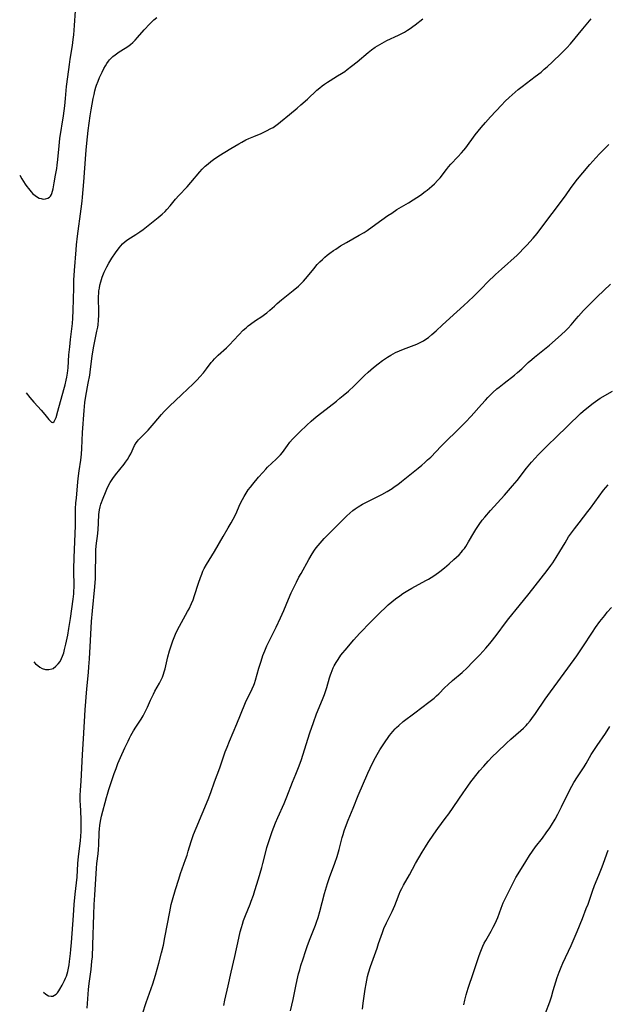
# Model space of a CAD drawing. Units: inches. Extents: x 2113460 to 2118950, y 197175 to 202644.
# Drawn here: x 2113505 to 2113634, y 200740 to 200957 of the extents above; entities that cross this region are included whole.
import ezdxf

# ---------------------------------------------------------------- set-up
doc = ezdxf.new("R2010")
doc.units = ezdxf.units.IN
doc.header["$MEASUREMENT"] = 0
doc.layers.add('c_10_T14S_R20E', color=208, linetype='Continuous')

msp = doc.modelspace()

# ---------------------------------------------------------------- linework, layer by layer
at = {"layer": 'c_10_T14S_R20E'}
for points, elevation in [([(2113504.85, 200922.63), (2113505.34, 200921.8), (2113506.07, 200920.63), (2113506.41, 200920.12), (2113506.77, 200919.64), (2113507.35, 200918.94), (2113507.77, 200918.51), (2113508.26, 200918.1), (2113508.76, 200917.77), (2113509.15, 200917.58), (2113509.55, 200917.44), (2113510.05, 200917.36), (2113510.54, 200917.38), (2113511.02, 200917.52), (2113511.4, 200917.76), (2113511.63, 200918.01), (2113511.83, 200918.32), (2113511.94, 200918.59), (2113512.1, 200919.07), (2113512.2, 200919.61), (2113512.41, 200920.92), (2113512.75, 200922.62), (2113513, 200924.04), (2113513.11, 200924.79), (2113513.27, 200926.09), (2113513.54, 200929.09), (2113513.72, 200930.69), (2113514.46, 200935.63), (2113514.77, 200937.84), (2113514.95, 200939.47), (2113515.18, 200942.14), (2113515.42, 200944.21), (2113515.79, 200946.93), (2113515.96, 200948.14), (2113516.44, 200951.17), (2113516.62, 200952.47), (2113516.75, 200953.5), (2113516.93, 200955.56), (2113517.13, 200958.75)], 886), ([(2113506.25, 200874.74), (2113507.08, 200873.69), (2113507.95, 200872.7), (2113508.88, 200871.69), (2113509.56, 200870.93), (2113510.4, 200869.93), (2113511.23, 200868.88), (2113511.45, 200868.64), (2113511.87, 200868.28), (2113512.15, 200868.22), (2113512.41, 200868.4), (2113512.67, 200868.82), (2113512.85, 200869.29), (2113513.25, 200870.67), (2113514.58, 200875.42), (2113514.85, 200876.45), (2113515.11, 200877.54), (2113515.23, 200878.2), (2113515.36, 200879.07), (2113515.49, 200880.19), (2113515.7, 200883.06), (2113515.86, 200884.81), (2113516.03, 200886.46), (2113516.45, 200889.99), (2113516.55, 200891.17), (2113516.64, 200892.86), (2113516.74, 200897.8), (2113516.8, 200899.51), (2113516.93, 200901.65), (2113517.25, 200906.16), (2113517.36, 200907.28), (2113517.57, 200909.16), (2113518.37, 200915.18), (2113518.58, 200916.91), (2113518.67, 200917.78), (2113518.93, 200921.15), (2113519.19, 200924.18), (2113519.38, 200927.17), (2113519.46, 200928.14), (2113519.61, 200929.63), (2113519.95, 200932.45), (2113520.39, 200935.67), (2113520.6, 200936.97), (2113521.05, 200939.48), (2113521.22, 200940.33), (2113521.41, 200941.17), (2113521.63, 200942), (2113521.77, 200942.44), (2113522.09, 200943.29), (2113522.45, 200944.11), (2113523, 200945.27), (2113523.4, 200946.07), (2113523.7, 200946.63), (2113524.02, 200947.16), (2113524.4, 200947.7), (2113524.64, 200948), (2113524.95, 200948.32), (2113525.38, 200948.72), (2113525.83, 200949.08), (2113526.75, 200949.71), (2113528.05, 200950.54), (2113528.65, 200950.94), (2113529.22, 200951.37), (2113529.77, 200951.83), (2113530.29, 200952.33), (2113530.77, 200952.86), (2113532.22, 200954.55), (2113533.49, 200955.92), (2113534.04, 200956.47), (2113534.4, 200956.8), (2113535, 200957.31)], 888), ([(2113507.98, 200815.51), (2113508.36, 200815.11), (2113508.81, 200814.7), (2113509.28, 200814.36), (2113509.81, 200814.07), (2113510.55, 200813.85), (2113511.25, 200813.82), (2113511.91, 200813.97), (2113512.19, 200814.1), (2113512.84, 200814.56), (2113513.35, 200815.1), (2113513.74, 200815.64), (2113514.07, 200816.25), (2113514.3, 200816.79), (2113514.54, 200817.49), (2113514.74, 200818.22), (2113515.03, 200819.44), (2113515.44, 200821.38), (2113515.7, 200822.86), (2113516.04, 200825.04), (2113516.6, 200829.3), (2113516.73, 200830.46), (2113516.78, 200831.15), (2113516.81, 200831.9), (2113516.77, 200835.9), (2113516.81, 200838.48), (2113516.88, 200840.16), (2113517.12, 200845.56), (2113517.16, 200849.16), (2113517.23, 200850.48), (2113517.32, 200851.57), (2113517.57, 200854.27), (2113517.73, 200855.88), (2113517.94, 200857.54), (2113518.28, 200859.87), (2113518.45, 200861.21), (2113518.53, 200862.47), (2113518.6, 200864.2), (2113518.69, 200865.97), (2113519.06, 200870.81), (2113519.22, 200872.58), (2113519.43, 200873.99), (2113519.95, 200876.82), (2113520.26, 200878.63), (2113520.44, 200879.93), (2113520.82, 200882.82), (2113521.1, 200884.62), (2113521.39, 200886.09), (2113521.86, 200888.26), (2113522.02, 200889.18), (2113522.09, 200889.67), (2113522.19, 200890.69), (2113522.25, 200891.77), (2113522.25, 200893.17), (2113522.22, 200894.95), (2113522.22, 200895.83), (2113522.26, 200896.71), (2113522.3, 200897.16), (2113522.38, 200897.75), (2113522.52, 200898.44), (2113522.69, 200899.13), (2113523.02, 200900.15), (2113523.45, 200901.23), (2113523.74, 200901.85), (2113524.04, 200902.46), (2113524.46, 200903.22), (2113525.16, 200904.36), (2113525.93, 200905.52), (2113526.72, 200906.61), (2113527.1, 200907.09), (2113527.5, 200907.53), (2113528.03, 200908.02), (2113528.67, 200908.48), (2113530.39, 200909.52), (2113531.3, 200910.16), (2113532, 200910.68), (2113534.57, 200912.67), (2113535.3, 200913.26), (2113536.21, 200914.04), (2113536.86, 200914.64), (2113537.26, 200915.04), (2113537.98, 200915.86), (2113539.15, 200917.29), (2113539.87, 200918.13), (2113541.68, 200920.06), (2113542.54, 200921.01), (2113544.51, 200923.35), (2113545.01, 200923.9), (2113545.69, 200924.58), (2113546.29, 200925.12), (2113546.93, 200925.62), (2113547.47, 200926.02), (2113548.71, 200926.86), (2113551.35, 200928.5), (2113553.05, 200929.53), (2113553.7, 200929.9), (2113554.58, 200930.36), (2113555.26, 200930.68), (2113556.36, 200931.14), (2113558, 200931.81), (2113559.18, 200932.34), (2113560.15, 200932.84), (2113560.6, 200933.11), (2113561.25, 200933.54), (2113561.77, 200933.94), (2113562.28, 200934.35), (2113564.24, 200935.99), (2113565.94, 200937.38), (2113566.75, 200938.06), (2113568.19, 200939.32), (2113570.26, 200941.29), (2113570.9, 200941.85), (2113571.39, 200942.24), (2113571.89, 200942.62), (2113572.59, 200943.1), (2113573.14, 200943.45), (2113574.78, 200944.43), (2113575.7, 200945), (2113576.37, 200945.45), (2113576.89, 200945.83), (2113577.88, 200946.57), (2113579.08, 200947.53), (2113581.52, 200949.59), (2113582.29, 200950.21), (2113583.07, 200950.77), (2113583.56, 200951.09), (2113584.58, 200951.67), (2113585.64, 200952.2), (2113588.22, 200953.42), (2113589.53, 200954.1), (2113590.21, 200954.51), (2113590.79, 200954.88), (2113591.35, 200955.28), (2113591.9, 200955.69), (2113593.6, 200957.01)], 890), ([(2113510.11, 200742.86), (2113510.18, 200742.78), (2113510.5, 200742.5), (2113510.85, 200742.25), (2113511.22, 200742.07), (2113511.81, 200741.95), (2113512.15, 200742), (2113512.54, 200742.16), (2113512.86, 200742.41), (2113513.15, 200742.74), (2113513.43, 200743.13), (2113513.66, 200743.5), (2113514.18, 200744.41), (2113514.71, 200745.44), (2113514.95, 200745.97), (2113515.12, 200746.41), (2113515.27, 200746.87), (2113515.43, 200747.43), (2113515.58, 200748.14), (2113515.71, 200748.87), (2113515.83, 200749.61), (2113516.04, 200751.36), (2113516.14, 200752.27), (2113516.26, 200753.8), (2113516.66, 200759.74), (2113516.84, 200762.13), (2113517.06, 200764.39), (2113517.47, 200768.17), (2113517.68, 200771.15), (2113517.82, 200772.74), (2113518.23, 200776.13), (2113518.32, 200777.19), (2113518.38, 200778.23), (2113518.4, 200779.12), (2113518.39, 200780.01), (2113518.36, 200781), (2113518.2, 200784.16), (2113518.17, 200784.9), (2113518.17, 200786.15), (2113518.22, 200787.31), (2113518.35, 200789.28), (2113518.5, 200792.15), (2113518.69, 200795.17), (2113518.88, 200798.57), (2113519.29, 200804.99), (2113519.64, 200809.59), (2113519.98, 200813.18), (2113520.08, 200814.41), (2113520.19, 200816.17), (2113520.4, 200820.21), (2113520.68, 200824.41), (2113520.87, 200826.74), (2113521.38, 200832.05), (2113521.52, 200833.87), (2113521.57, 200835.36), (2113521.58, 200838.79), (2113521.64, 200840.23), (2113521.77, 200841.67), (2113521.96, 200843.21), (2113522.1, 200844.6), (2113522.21, 200846.13), (2113522.29, 200847.96), (2113522.4, 200848.94), (2113522.56, 200849.65), (2113522.73, 200850.24), (2113523.21, 200851.54), (2113523.73, 200852.82), (2113524.03, 200853.51), (2113524.35, 200854.19), (2113524.77, 200854.98), (2113525.36, 200855.9), (2113525.92, 200856.67), (2113527.81, 200859.03), (2113528.12, 200859.45), (2113528.54, 200860.06), (2113528.93, 200860.68), (2113529.28, 200861.32), (2113530.15, 200863.13), (2113530.47, 200863.68), (2113530.76, 200864.08), (2113530.99, 200864.36), (2113531.64, 200865.05), (2113532.66, 200866.04), (2113533.14, 200866.52), (2113533.59, 200867), (2113534.47, 200868.02), (2113536.04, 200869.96), (2113536.65, 200870.64), (2113537.22, 200871.22), (2113537.8, 200871.78), (2113540.46, 200874.26), (2113541.87, 200875.6), (2113542.97, 200876.66), (2113543.9, 200877.61), (2113544.51, 200878.25), (2113545.3, 200879.14), (2113545.98, 200880), (2113547.01, 200881.36), (2113547.36, 200881.77), (2113547.73, 200882.17), (2113548.54, 200882.97), (2113550.35, 200884.64), (2113551.05, 200885.31), (2113551.96, 200886.27), (2113553.1, 200887.5), (2113554.06, 200888.49), (2113554.67, 200889.05), (2113555.14, 200889.45), (2113555.63, 200889.84), (2113556.74, 200890.62), (2113558.14, 200891.54), (2113558.71, 200891.94), (2113559.26, 200892.35), (2113559.88, 200892.88), (2113560.89, 200893.82), (2113561.48, 200894.34), (2113562.49, 200895.16), (2113565.04, 200897.21), (2113566.19, 200898.2), (2113566.75, 200898.72), (2113567.28, 200899.26), (2113567.76, 200899.79), (2113568.22, 200900.34), (2113569.56, 200902.01), (2113570.34, 200902.92), (2113570.91, 200903.51), (2113571.5, 200904.07), (2113572.01, 200904.53), (2113572.54, 200904.97), (2113573.13, 200905.43), (2113573.93, 200906.02), (2113574.39, 200906.34), (2113575.48, 200907.03), (2113576.78, 200907.78), (2113579.57, 200909.37), (2113580.62, 200910.01), (2113581.28, 200910.45), (2113582.38, 200911.22), (2113584.53, 200912.78), (2113585.86, 200913.7), (2113586.71, 200914.27), (2113587.87, 200915.02), (2113590.38, 200916.51), (2113591.45, 200917.17), (2113592.25, 200917.68), (2113593.03, 200918.22), (2113594.1, 200918.99), (2113594.52, 200919.31), (2113595.55, 200920.17), (2113596.16, 200920.72), (2113596.88, 200921.47), (2113597.38, 200922.05), (2113598.77, 200923.87), (2113599.22, 200924.43), (2113599.73, 200925), (2113601.3, 200926.62), (2113602.1, 200927.5), (2113602.59, 200928.1), (2113603.01, 200928.65), (2113605.09, 200931.45), (2113606.41, 200933.09), (2113607.36, 200934.21), (2113608.44, 200935.43), (2113610.84, 200938), (2113611.69, 200938.87), (2113612.54, 200939.69), (2113613.88, 200940.88), (2113614.53, 200941.42), (2113615.42, 200942.12), (2113618.32, 200944.29), (2113619.59, 200945.3), (2113620.3, 200945.9), (2113620.93, 200946.46), (2113622.11, 200947.56), (2113624.03, 200949.36), (2113624.62, 200949.95), (2113625.27, 200950.62), (2113626.06, 200951.49), (2113628.8, 200954.77), (2113630.64, 200957.03)], 892), ([(2113519.68, 200739.32), (2113519.98, 200743.42), (2113520.14, 200744.78), (2113520.57, 200747.88), (2113520.76, 200749.65), (2113520.84, 200750.65), (2113520.96, 200753.17), (2113521.15, 200759.92), (2113521.25, 200762.17), (2113521.36, 200764.2), (2113521.75, 200770.13), (2113521.84, 200771.13), (2113522.09, 200773.28), (2113522.18, 200774.21), (2113522.24, 200775.3), (2113522.34, 200778.01), (2113522.38, 200778.76), (2113522.46, 200779.51), (2113522.54, 200780.07), (2113522.69, 200780.82), (2113522.87, 200781.57), (2113523.96, 200785.66), (2113524.18, 200786.43), (2113524.5, 200787.47), (2113525.66, 200790.98), (2113526.06, 200792.1), (2113526.48, 200793.14), (2113527.05, 200794.48), (2113527.99, 200796.6), (2113528.69, 200798.1), (2113529, 200798.72), (2113529.32, 200799.33), (2113529.88, 200800.33), (2113530.42, 200801.19), (2113531.55, 200802.93), (2113531.99, 200803.65), (2113532.4, 200804.39), (2113532.95, 200805.53), (2113533.65, 200807.12), (2113534.27, 200808.44), (2113534.61, 200809.09), (2113535.62, 200810.86), (2113535.99, 200811.59), (2113536.25, 200812.19), (2113536.49, 200812.81), (2113536.66, 200813.32), (2113536.84, 200813.98), (2113537.47, 200816.64), (2113537.81, 200817.95), (2113538.16, 200819.09), (2113538.54, 200820.15), (2113538.84, 200820.9), (2113539.15, 200821.64), (2113539.6, 200822.59), (2113540.01, 200823.39), (2113540.43, 200824.18), (2113541.81, 200826.63), (2113542.13, 200827.23), (2113542.66, 200828.34), (2113542.99, 200829.16), (2113543.34, 200830.14), (2113544.21, 200832.85), (2113544.61, 200834.06), (2113544.9, 200834.82), (2113545.17, 200835.45), (2113545.46, 200836.07), (2113545.94, 200836.98), (2113547.7, 200839.84), (2113549.62, 200843.12), (2113550.76, 200845.01), (2113551.39, 200846.09), (2113551.85, 200846.95), (2113552.39, 200848.05), (2113553.39, 200850.26), (2113553.86, 200851.24), (2113554.23, 200851.92), (2113554.45, 200852.3), (2113554.69, 200852.67), (2113555.15, 200853.34), (2113555.64, 200853.99), (2113556.15, 200854.63), (2113557.42, 200856.16), (2113558.34, 200857.21), (2113559, 200857.92), (2113559.4, 200858.33), (2113561.31, 200860.14), (2113561.78, 200860.61), (2113562.23, 200861.09), (2113562.65, 200861.58), (2113563.05, 200862.11), (2113563.78, 200863.15), (2113564.29, 200863.84), (2113564.89, 200864.52), (2113565.52, 200865.19), (2113566.47, 200866.13), (2113568.03, 200867.59), (2113568.99, 200868.45), (2113570.12, 200869.43), (2113571.33, 200870.42), (2113574.55, 200872.91), (2113575.31, 200873.51), (2113576.06, 200874.14), (2113577.18, 200875.12), (2113578.46, 200876.29), (2113579.42, 200877.21), (2113580.76, 200878.54), (2113581.54, 200879.28), (2113582.72, 200880.3), (2113583.74, 200881.11), (2113584.72, 200881.82), (2113585.79, 200882.54), (2113586.49, 200882.98), (2113587.03, 200883.28), (2113587.58, 200883.57), (2113588.44, 200883.98), (2113589.3, 200884.34), (2113592.22, 200885.42), (2113593.14, 200885.84), (2113593.71, 200886.17), (2113594.25, 200886.53), (2113594.78, 200886.92), (2113595.53, 200887.53), (2113596.49, 200888.38), (2113597.91, 200889.66), (2113601.01, 200892.52), (2113602.62, 200893.95), (2113603.56, 200894.8), (2113604.79, 200895.99), (2113606.54, 200897.77), (2113607.8, 200899.04), (2113609.57, 200900.74), (2113610.85, 200901.93), (2113614.3, 200905.01), (2113614.95, 200905.63), (2113615.6, 200906.29), (2113616.42, 200907.17), (2113617.81, 200908.76), (2113618.69, 200909.8), (2113619.76, 200911.15), (2113624.33, 200917.21), (2113625.08, 200918.26), (2113626.07, 200919.69), (2113626.84, 200920.78), (2113627.59, 200921.75), (2113628.75, 200923.13), (2113630.32, 200924.92), (2113631.66, 200926.42), (2113632.45, 200927.28), (2113633.38, 200928.25), (2113634.49, 200929.34)], 894)]:
    msp.add_lwpolyline(points, dxfattribs=dict(at, elevation=elevation))
for points in [[(2113531.84, 200738.12, 896), (2113532.67, 200740.61, 896), (2113533.81, 200743.66, 896), (2113534.16, 200744.72, 896), (2113534.73, 200746.58, 896), (2113535.47, 200749.23, 896), (2113536.08, 200751.51, 896), (2113536.47, 200753.19, 896), (2113536.81, 200754.88, 896), (2113537.86, 200760.52, 896), (2113538.2, 200762.11, 896), (2113538.48, 200763.19, 896), (2113539.13, 200765.41, 896), (2113539.86, 200767.75, 896), (2113540.27, 200768.97, 896), (2113541.36, 200772.08, 896), (2113541.67, 200772.99, 896), (2113541.95, 200773.91, 896), (2113542.58, 200776.03, 896), (2113542.87, 200776.92, 896), (2113543.08, 200777.51, 896), (2113543.65, 200778.95, 896), (2113546.3, 200785.25, 896), (2113546.92, 200786.79, 896), (2113547.75, 200789.11, 896), (2113548.91, 200792.24, 896), (2113550.09, 200795.73, 896), (2113550.48, 200796.79, 896), (2113551.01, 200798.11, 896), (2113552.65, 200801.9, 896), (2113554.4, 200806.23, 896), (2113554.72, 200806.96, 896), (2113555.03, 200807.63, 896), (2113556.01, 200809.62, 896), (2113556.35, 200810.41, 896), (2113556.5, 200810.8, 896), (2113556.73, 200811.49, 896), (2113557.5, 200814.17, 896), (2113557.97, 200815.71, 896), (2113558.39, 200816.93, 896), (2113558.77, 200817.92, 896), (2113559.27, 200819.07, 896), (2113559.68, 200819.94, 896), (2113561.28, 200823.16, 896), (2113562.25, 200825.22, 896), (2113562.97, 200826.85, 896), (2113564.02, 200829.33, 896), (2113564.62, 200830.69, 896), (2113565.1, 200831.72, 896), (2113565.75, 200833.06, 896), (2113566.31, 200834.14, 896), (2113566.76, 200834.97, 896), (2113568.48, 200838.03, 896), (2113569.21, 200839.28, 896), (2113569.72, 200840.08, 896), (2113570.11, 200840.62, 896), (2113570.52, 200841.15, 896), (2113570.95, 200841.67, 896), (2113571.86, 200842.66, 896), (2113572.77, 200843.59, 896), (2113574.58, 200845.37, 896), (2113576.87, 200847.66, 896), (2113577.51, 200848.25, 896), (2113578.16, 200848.81, 896), (2113578.67, 200849.19, 896), (2113579.3, 200849.62, 896), (2113580.3, 200850.22, 896), (2113581.47, 200850.84, 896), (2113584.51, 200852.35, 896), (2113585.71, 200853.01, 896), (2113586.78, 200853.67, 896), (2113587.26, 200854, 896), (2113588.04, 200854.56, 896), (2113588.85, 200855.19, 896), (2113592.57, 200858.16, 896), (2113593.32, 200858.79, 896), (2113593.98, 200859.36, 896), (2113594.62, 200859.95, 896), (2113595.29, 200860.59, 896), (2113597.59, 200862.98, 896), (2113602.15, 200867.44, 896), (2113602.97, 200868.26, 896), (2113604.23, 200869.6, 896), (2113606.45, 200872.13, 896), (2113607.34, 200873.12, 896), (2113607.88, 200873.7, 896), (2113608.96, 200874.78, 896), (2113609.86, 200875.59, 896), (2113610.35, 200876, 896), (2113611.45, 200876.87, 896), (2113613.7, 200878.58, 896), (2113614.43, 200879.18, 896), (2113615.37, 200880.03, 896), (2113616.77, 200881.37, 896), (2113617.52, 200882.04, 896), (2113618.15, 200882.57, 896), (2113620.33, 200884.29, 896), (2113621.46, 200885.24, 896), (2113624.02, 200887.5, 896), (2113625, 200888.4, 896), (2113625.56, 200888.97, 896), (2113626.18, 200889.66, 896), (2113627.28, 200890.99, 896), (2113627.82, 200891.62, 896), (2113628.95, 200892.84, 896), (2113631.94, 200895.82, 896), (2113634.84, 200898.61, 896)], [(2113549.76, 200739.94, 898), (2113550, 200741.11, 898), (2113550.75, 200744.22, 898), (2113551.4, 200747.27, 898), (2113552.18, 200750.68, 898), (2113553.05, 200754.73, 898), (2113553.37, 200756.11, 898), (2113553.63, 200757.07, 898), (2113553.87, 200757.85, 898), (2113554.13, 200758.62, 898), (2113554.55, 200759.72, 898), (2113555.57, 200762.25, 898), (2113555.8, 200762.86, 898), (2113556.27, 200764.19, 898), (2113556.61, 200765.2, 898), (2113557.41, 200767.78, 898), (2113558.14, 200770.31, 898), (2113558.38, 200771.2, 898), (2113558.93, 200773.46, 898), (2113559.26, 200774.68, 898), (2113559.68, 200775.98, 898), (2113560.44, 200778.2, 898), (2113561.16, 200780.1, 898), (2113561.67, 200781.32, 898), (2113563.03, 200784.37, 898), (2113563.64, 200785.81, 898), (2113564.89, 200789.04, 898), (2113565.65, 200790.82, 898), (2113566.24, 200792.27, 898), (2113566.78, 200793.83, 898), (2113568.71, 200799.9, 898), (2113569.49, 200802.18, 898), (2113570.2, 200804.1, 898), (2113571.52, 200807.27, 898), (2113571.92, 200808.32, 898), (2113572.43, 200809.86, 898), (2113573.04, 200812.03, 898), (2113573.22, 200812.65, 898), (2113573.36, 200813.03, 898), (2113573.59, 200813.63, 898), (2113573.85, 200814.21, 898), (2113574.08, 200814.66, 898), (2113574.48, 200815.37, 898), (2113574.9, 200816.06, 898), (2113575.54, 200816.97, 898), (2113575.98, 200817.55, 898), (2113576.45, 200818.12, 898), (2113578.41, 200820.39, 898), (2113579.65, 200821.75, 898), (2113582.17, 200824.4, 898), (2113584.35, 200826.55, 898), (2113585.19, 200827.37, 898), (2113585.94, 200828.06, 898), (2113586.77, 200828.77, 898), (2113587.52, 200829.36, 898), (2113588.48, 200830.06, 898), (2113589.2, 200830.54, 898), (2113590.29, 200831.23, 898), (2113591.12, 200831.71, 898), (2113594.22, 200833.4, 898), (2113594.82, 200833.74, 898), (2113595.41, 200834.09, 898), (2113596.22, 200834.63, 898), (2113597.27, 200835.41, 898), (2113598.3, 200836.24, 898), (2113599.33, 200837.1, 898), (2113600.38, 200838.02, 898), (2113600.97, 200838.55, 898), (2113601.53, 200839.1, 898), (2113602.05, 200839.67, 898), (2113602.39, 200840.07, 898), (2113602.7, 200840.48, 898), (2113603.03, 200840.94, 898), (2113603.62, 200841.92, 898), (2113604.76, 200843.9, 898), (2113605.22, 200844.66, 898), (2113605.93, 200845.73, 898), (2113606.64, 200846.67, 898), (2113607.22, 200847.38, 898), (2113608.49, 200848.86, 898), (2113611.52, 200852.19, 898), (2113613.3, 200854.22, 898), (2113614.3, 200855.42, 898), (2113616.37, 200858.11, 898), (2113617.49, 200859.47, 898), (2113618.25, 200860.33, 898), (2113618.93, 200861.06, 898), (2113621.21, 200863.36, 898), (2113622.73, 200864.85, 898), (2113628.29, 200870.14, 898), (2113628.87, 200870.68, 898), (2113630.01, 200871.65, 898), (2113631.02, 200872.45, 898), (2113631.55, 200872.84, 898), (2113632.56, 200873.51, 898), (2113635.28, 200875.11, 898)], [(2113564.42, 200738.73, 900), (2113565.01, 200741.22, 900), (2113565.61, 200744.16, 900), (2113565.92, 200745.54, 900), (2113566.24, 200746.87, 900), (2113566.49, 200747.8, 900), (2113566.75, 200748.69, 900), (2113567.2, 200750.16, 900), (2113567.76, 200751.83, 900), (2113568.21, 200753.13, 900), (2113568.79, 200754.69, 900), (2113569.93, 200757.63, 900), (2113570.16, 200758.26, 900), (2113570.51, 200759.27, 900), (2113570.89, 200760.62, 900), (2113571.92, 200764.6, 900), (2113572.56, 200766.8, 900), (2113572.99, 200768.08, 900), (2113574.17, 200771.22, 900), (2113574.7, 200772.73, 900), (2113575.16, 200774.24, 900), (2113575.84, 200776.86, 900), (2113576.05, 200777.58, 900), (2113576.29, 200778.37, 900), (2113576.55, 200779.15, 900), (2113577.13, 200780.68, 900), (2113578.23, 200783.32, 900), (2113579.37, 200786.15, 900), (2113581.45, 200791.06, 900), (2113581.94, 200792.14, 900), (2113582.4, 200793.09, 900), (2113583.12, 200794.47, 900), (2113583.49, 200795.12, 900), (2113584.13, 200796.18, 900), (2113585, 200797.52, 900), (2113586.25, 200799.32, 900), (2113586.95, 200800.22, 900), (2113587.44, 200800.78, 900), (2113587.76, 200801.1, 900), (2113588.26, 200801.56, 900), (2113589.24, 200802.37, 900), (2113591.81, 200804.28, 900), (2113594.9, 200806.63, 900), (2113595.47, 200807.08, 900), (2113596.06, 200807.56, 900), (2113596.57, 200808.03, 900), (2113597.07, 200808.52, 900), (2113598.44, 200809.91, 900), (2113599.08, 200810.51, 900), (2113600.12, 200811.43, 900), (2113602.23, 200813.21, 900), (2113603.3, 200814.22, 900), (2113604.52, 200815.45, 900), (2113606.09, 200817.11, 900), (2113607.41, 200818.54, 900), (2113608.28, 200819.54, 900), (2113608.9, 200820.29, 900), (2113609.93, 200821.62, 900), (2113611.79, 200824.12, 900), (2113612.5, 200825.04, 900), (2113614.75, 200827.82, 900), (2113616.97, 200830.59, 900), (2113620.89, 200835.64, 900), (2113621.74, 200836.76, 900), (2113622.14, 200837.32, 900), (2113622.92, 200838.49, 900), (2113623.73, 200839.82, 900), (2113624.86, 200841.74, 900), (2113625.65, 200843.02, 900), (2113626.04, 200843.61, 900), (2113626.92, 200844.82, 900), (2113627.95, 200846.15, 900), (2113629.91, 200848.62, 900), (2113630.46, 200849.34, 900), (2113632.34, 200851.97, 900), (2113633.35, 200853.29, 900), (2113634.34, 200854.46, 900)], [(2113580.26, 200739.13, 902), (2113580.46, 200740.4, 902), (2113580.87, 200743.5, 902), (2113581.06, 200744.67, 902), (2113581.22, 200745.49, 902), (2113581.41, 200746.29, 902), (2113581.62, 200747.1, 902), (2113582.07, 200748.54, 902), (2113582.63, 200750.15, 902), (2113583.5, 200752.54, 902), (2113583.84, 200753.53, 902), (2113584.38, 200755.19, 902), (2113584.66, 200756.02, 902), (2113584.98, 200756.85, 902), (2113585.54, 200758.12, 902), (2113586.8, 200760.62, 902), (2113587.4, 200761.91, 902), (2113587.79, 200762.87, 902), (2113588.37, 200764.39, 902), (2113588.61, 200764.97, 902), (2113588.95, 200765.67, 902), (2113589.32, 200766.37, 902), (2113590.63, 200768.68, 902), (2113591.98, 200771.16, 902), (2113593.42, 200773.65, 902), (2113594.12, 200774.81, 902), (2113594.76, 200775.81, 902), (2113595.96, 200777.63, 902), (2113596.87, 200778.89, 902), (2113598.5, 200781.04, 902), (2113599.25, 200782.06, 902), (2113602.43, 200786.69, 902), (2113603.45, 200788.15, 902), (2113604.15, 200789.1, 902), (2113604.72, 200789.85, 902), (2113606.05, 200791.54, 902), (2113606.96, 200792.61, 902), (2113607.95, 200793.7, 902), (2113608.91, 200794.68, 902), (2113609.92, 200795.68, 902), (2113611.94, 200797.61, 902), (2113612.94, 200798.54, 902), (2113615.12, 200800.43, 902), (2113615.71, 200800.97, 902), (2113616.27, 200801.52, 902), (2113616.63, 200801.92, 902), (2113617.15, 200802.54, 902), (2113617.57, 200803.08, 902), (2113618.34, 200804.17, 902), (2113620.49, 200807.31, 902), (2113621.64, 200808.96, 902), (2113625.45, 200814.12, 902), (2113627.44, 200816.89, 902), (2113628.75, 200818.8, 902), (2113630.87, 200822.09, 902), (2113631.53, 200823.06, 902), (2113632.53, 200824.43, 902), (2113633.58, 200825.76, 902), (2113634.15, 200826.43, 902), (2113635.05, 200827.47, 902)], [(2113602.59, 200740.1, 904), (2113602.8, 200741.11, 904), (2113603.11, 200742.3, 904), (2113603.55, 200743.73, 904), (2113604.68, 200747.17, 904), (2113605.88, 200750.67, 904), (2113606.17, 200751.48, 904), (2113606.47, 200752.27, 904), (2113606.78, 200752.98, 904), (2113607.09, 200753.62, 904), (2113607.42, 200754.24, 904), (2113608.59, 200756.3, 904), (2113609.04, 200757.14, 904), (2113609.45, 200757.97, 904), (2113609.76, 200758.63, 904), (2113610.04, 200759.3, 904), (2113610.8, 200761.32, 904), (2113611.27, 200762.48, 904), (2113611.55, 200763.11, 904), (2113612.17, 200764.4, 904), (2113613.19, 200766.45, 904), (2113613.57, 200767.18, 904), (2113614.06, 200768.06, 904), (2113614.89, 200769.46, 904), (2113616.23, 200771.63, 904), (2113617.04, 200772.9, 904), (2113617.72, 200773.9, 904), (2113618.39, 200774.82, 904), (2113619.88, 200776.77, 904), (2113620.72, 200777.9, 904), (2113621.5, 200779.01, 904), (2113621.89, 200779.62, 904), (2113622.65, 200780.89, 904), (2113623.28, 200782.02, 904), (2113624.11, 200783.65, 904), (2113626.02, 200787.52, 904), (2113626.36, 200788.15, 904), (2113626.82, 200788.98, 904), (2113627.59, 200790.2, 904), (2113629.06, 200792.43, 904), (2113629.52, 200793.19, 904), (2113630.64, 200795.11, 904), (2113631.36, 200796.28, 904), (2113631.9, 200797.11, 904), (2113633.73, 200799.8, 904), (2113634.7, 200801.31, 904)], [(2113620.59, 200738.21, 906), (2113621.49, 200740.74, 906), (2113621.87, 200741.85, 906), (2113622.28, 200743.19, 906), (2113623.13, 200746.05, 906), (2113623.54, 200747.24, 906), (2113624.01, 200748.39, 906), (2113624.38, 200749.23, 906), (2113626.19, 200753.14, 906), (2113626.88, 200754.7, 906), (2113627.51, 200756.21, 906), (2113628.67, 200759.1, 906), (2113629.53, 200761.23, 906), (2113629.92, 200762.25, 906), (2113630.89, 200765.07, 906), (2113631.37, 200766.3, 906), (2113632.32, 200768.59, 906), (2113633.06, 200770.43, 906), (2113633.35, 200771.22, 906), (2113634.37, 200774.11, 906)]]:
    msp.add_polyline3d(points, dxfattribs=at)

doc.saveas('drawing.dxf')
